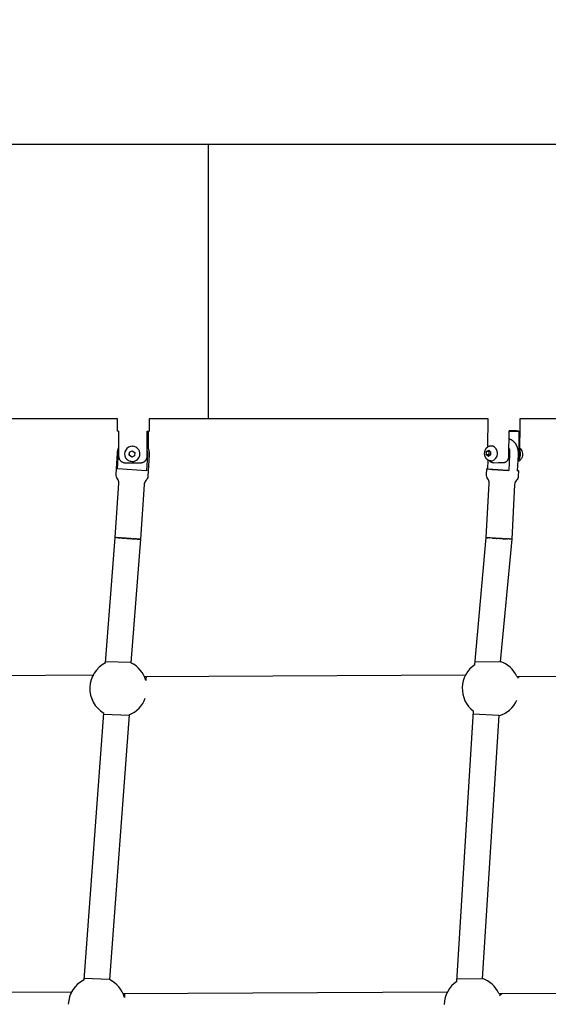
# Model space of a CAD drawing. Units: inches. Extents: x 2609 to 3915, y -223 to 548.
# Drawn here: x 3435 to 3452, y 366 to 396 of the extents above; entities that cross this region are included whole.
import ezdxf

# ---------------------------------------------------------------- set-up
doc = ezdxf.new("R2010")
doc.units = ezdxf.units.IN
doc.header["$LTSCALE"] = 500
doc.header["$MEASUREMENT"] = 0
for name, color, linetype, true_color in [('ASTM$DIMS', 4, 'Continuous', 0x00ffff), ('Make2D$visible$lines$Component blocks$Ball A', 7, 'Continuous', 0xffffff), ('Make2D$visible$lines$Component blocks$Detailed Ball 20$AC Sections', 7, 'Continuous', 0x1c3a5b), ('Make2D$visible$lines$Component blocks$Detailed Ball 20$DB Sections', 7, 'Continuous', 0x940909), ('Make2D$visible$lines$Component blocks$Detailed Igloo 20', 7, 'Continuous', 0x000000), ('Make2D$visible$lines$Component blocks$Detailed Igloo 20$AC Sections', 7, 'Continuous', 0x0052ff), ('Make2D$visible$lines$PlayStructure Pipes', 2, 'Continuous', 0xffff00), ('Make2D$visible$lines$Rope', 1, 'Continuous', 0xff0000), ('Make2D$visible$tangents$PlayStructure Pipes', 30, 'Continuous', 0xff7f00)]:
    doc.layers.add(name, color=color, linetype=linetype, true_color=true_color)
doc.styles.add('Arial', font='txt')
doc.dimstyles.new('ASTM RC DIMS', dxfattribs={"dimtxt": 15.74804, "dimasz": 11.81103, "dimexe": 5.905515, "dimexo": 5.905515, "dimgap": 9.842525, "dimtad": 0, "dimtih": 1, "dimtoh": 1, "dimdec": 3, "dimzin": 1, "dimdsep": 46, "dimlunit": 4, "dimtxsty": 'Arial', "dimcen": 5.905515, "dimazin": 0, "dimtfac": 1, "dimtdec": 4, "dimtix": 1, "dimtmove": 1, "dimatfit": 3, "dimfxl": 0, "dimtolj": 1, "dimtzin": 1, "dimarcsym": 0})

# ---------------------------------------------------------------- blocks, each defined once
blk = doc.blocks.new('*D1')
at = {"layer": 'ASTM$DIMS', "color": 0, "lineweight": -2}
for p, q in [((2609.546, -87.551), (2609.546, 543.448)), ((3777.565, 133.438), (3777.565, 543.448)), ((2621.357, 537.542), (3156.69, 537.542)), ((3765.754, 537.542), (3230.422, 537.542))]:
    blk.add_line(p, q, dxfattribs=at)
at = {"layer": 'ASTM$DIMS', "color": 0}
for points in [[(2621.357, 539.511), (2621.357, 535.574), (2609.546, 537.542)], [(3765.754, 535.574), (3765.754, 539.511), (3777.565, 537.542)]]:
    blk.add_solid(points, dxfattribs=at)
at = {"layer": 'Defpoints', "color": 0}
for p in [(3777.565, 537.542), (3777.565, 127.533), (2609.546, -93.456)]:
    blk.add_point(p, dxfattribs=at)
at = {"layer": 'ASTM$DIMS', "color": 0, "insert": (3193.556, 537.542), "char_height": 15.748, "attachment_point": 5, "style": 'Arial'}
blk.add_mtext('\\A1;97\'-4"', dxfattribs=at)

msp = doc.modelspace()

# ---------------------------------------------------------------- linework, layer by layer
at = {"layer": 'Make2D$visible$lines$Component blocks$Ball A', "color": 18, "true_color": 0x000000}
for centre, start, end in [((3449.7887, 375.6441), 24.61744, 70.7639), ((3438.2617, 375.6437), 116.90077, 178.10004), ((3438.2617, 375.6437), 16.06712, 64.05227), ((3449.7887, 375.6441), 124.24481, 178.32008), ((3438.2617, 375.6437), 178.10005, 239.29948), ((3449.7887, 375.6441), 178.32008, 232.39668), ((3438.2617, 375.6437), 292.14892, 340.15506), ((3449.7887, 375.6441), 285.8722, 335.88562), ((3437.5954, 365.842), 116.68657, 178.05047), ((3437.5954, 365.842), 15.96908, 63.84368), ((3449.2277, 365.8423), 123.78889, 178.30639), ((3449.2277, 365.8423), 24.61212, 70.36765)]:
    msp.add_arc(centre, 0.8854, start, end, dxfattribs=at)
at = {"layer": 'Make2D$visible$lines$Component blocks$Detailed Ball 20$AC Sections', "color": 18, "true_color": 0x000000}
for p, q in [((3437.4869, 376.0621), (3437.45, 375.999)), ((3437.4253, 375.3535), (3437.4563, 375.2761)), ((3436.8183, 366.2612), (3436.7795, 366.1858)), ((3450.0583, 366.1489), (3450.1241, 366.2081))]:
    msp.add_line(p, q, dxfattribs=at)
for centre, radius, start, end in [((3439.6327, 375.8925), 0.5202, 167.21299, 180.40713), ((3450.6985, 375.9247), 0.0864, 99.04602, 159.34597), ((3439.1129, 366.0842), 0.6663, 169.5349, 179.88301)]:
    msp.add_arc(centre, radius, start, end, dxfattribs=at)
at = {"layer": 'Make2D$visible$lines$Component blocks$Detailed Ball 20$DB Sections', "color": 18, "true_color": 0x000000}
for p, q in [((3437.8626, 376.4787), (3438.6497, 376.4572)), ((3449.2927, 376.4716), (3450.08, 376.4679)), ((3438.5949, 374.8061), (3437.8081, 374.8368)), ((3450.0312, 374.8017), (3449.2449, 374.8442)), ((3437.1992, 366.6773), (3437.9862, 366.6548)), ((3448.7374, 366.6698), (3449.5248, 366.6651))]:
    msp.add_line(p, q, dxfattribs=at)
at = {"layer": 'Make2D$visible$lines$Component blocks$Detailed Igloo 20', "color": 18, "true_color": 0x000000}
for p, q in [((3438.2313, 382.4317), (3438.2699, 382.9819)), ((3438.5948, 382.8545), (3438.601, 382.9527)), ((3438.601, 382.9527), (3438.689, 382.9964)), ((3438.6084, 382.9527), (3438.601, 382.9527)), ((3438.6021, 382.8544), (3438.6084, 382.9527)), ((3438.6084, 382.9527), (3438.6922, 382.9943)), ((3438.689, 382.9964), (3438.7708, 382.9418)), ((3438.694, 383.1343), (3438.7076, 383.1338)), ((3438.7708, 382.9418), (3438.7646, 382.8436)), ((3449.6538, 382.8743), (3449.6591, 382.9725)), ((3449.7359, 382.871), (3449.6538, 382.8743)), ((3449.7122, 382.821), (3449.6538, 382.8743)), ((3449.6591, 382.9725), (3449.7229, 383.0175)), ((3449.7412, 382.9693), (3449.6591, 382.9725)), ((3449.776, 382.8659), (3449.7122, 382.821)), ((3449.7229, 383.0175), (3449.7813, 382.9642)), ((3449.7359, 382.871), (3449.7412, 382.9693)), ((3449.7565, 382.8522), (3449.7359, 382.871)), ((3449.7412, 382.9693), (3449.7607, 382.983)), ((3449.7813, 382.9642), (3449.776, 382.8659)), ((3449.8364, 383.1509), (3449.8398, 383.1507)), ((3438.6021, 382.8544), (3438.5948, 382.8545)), ((3438.6765, 382.7999), (3438.5948, 382.8545)), ((3438.6807, 382.802), (3438.6021, 382.8544)), ((3438.6565, 382.6647), (3438.635, 382.669)), ((3438.7646, 382.8436), (3438.6765, 382.7999)), ((3449.6957, 382.433), (3449.7103, 382.7022)), ((3439.1298, 382.3742), (3438.2313, 382.4317)), ((3449.6957, 382.433), (3450.3106, 382.3911)), ((3438.1649, 380.3102), (3438.1656, 380.31)), ((3438.1672, 380.3099), (3438.1675, 380.3098)), ((3438.1797, 380.3088), (3438.1835, 380.3086)), ((3438.2092, 380.3067), (3438.2153, 380.3063)), ((3438.2295, 380.3053), (3438.2369, 380.3048)), ((3438.2534, 380.3036), (3438.262, 380.303)), ((3438.2807, 380.3018), (3438.2903, 380.3011)), ((3438.3109, 380.2998), (3438.3213, 380.2991)), ((3438.5578, 380.2851), (3438.3295, 380.2997)), ((3438.3437, 380.2976), (3438.3545, 380.2969)), ((3438.3782, 380.2953), (3438.3892, 380.2946)), ((3438.4141, 380.293), (3438.4249, 380.2923)), ((3438.4507, 380.2906), (3438.461, 380.2899)), ((3438.4873, 380.2882), (3438.4969, 380.2876)), ((3438.5235, 380.2859), (3438.5443, 380.2846)), ((3438.5443, 380.2852), (3438.5578, 380.2851)), ((3438.5712, 380.285), (3438.5578, 380.2851)), ((3438.5578, 380.2851), (3438.7926, 380.2701)), ((3438.5588, 380.2836), (3438.5795, 380.2823)), ((3438.6015, 380.2809), (3438.6303, 380.2791)), ((3438.6421, 380.2784), (3438.6669, 380.2768)), ((3438.6793, 380.276), (3438.7034, 380.2745)), ((3438.7161, 380.2737), (3438.7392, 380.2723)), ((3438.7519, 380.2715), (3438.7737, 380.2702)), ((3438.7859, 380.2694), (3438.8062, 380.2682)), ((3438.8177, 380.2675), (3438.8363, 380.2664)), ((3438.8468, 380.2657), (3438.8635, 380.2647)), ((3438.8726, 380.2642), (3438.8872, 380.2633)), ((3438.8948, 380.2629), (3438.9226, 380.2613)), ((3438.928, 380.261), (3438.9499, 380.26)), ((3449.6499, 380.3074), (3449.6503, 380.3074)), ((3449.6544, 380.3068), (3449.657, 380.3064)), ((3449.6631, 380.3058), (3449.6675, 380.3053)), ((3449.6756, 380.3046), (3449.6816, 380.304)), ((3449.6919, 380.3032), (3449.6991, 380.3026)), ((3449.7122, 380.3016), (3449.7194, 380.301)), ((3449.7361, 380.2998), (3449.7421, 380.2994)), ((3449.7633, 380.2979), (3449.7667, 380.2977)), ((3449.8263, 380.2938), (3449.8416, 380.2928)), ((3449.8609, 380.2916), (3449.8767, 380.2906)), ((3449.8968, 380.2894), (3449.9134, 380.2884)), ((3449.9333, 380.2873), (3449.951, 380.2862)), ((3449.97, 380.2851), (3449.9889, 380.2841)), ((3450.0469, 380.2809), (3450.06, 380.2802)), ((3450.0842, 380.2789), (3450.113, 380.2774)), ((3450.1273, 380.2766), (3450.1497, 380.2755)), ((3450.1658, 380.2747), (3450.1862, 380.2737)), ((3450.2025, 380.2729), (3450.222, 380.272)), ((3450.2369, 380.2713), (3450.2565, 380.2704)), ((3450.2686, 380.2699), (3450.2891, 380.269)), ((3450.2973, 380.2686), (3450.3193, 380.2677)), ((3450.3573, 380.2663), (3450.3702, 380.2659)), ((3450.3875, 380.2653), (3450.3903, 380.2653)), ((3450.404, 380.2649), (3450.4066, 380.2649)), ((3450.4172, 380.2648), (3450.419, 380.2647)), ((3450.4236, 380.2647), (3450.4275, 380.2648))]:
    msp.add_line(p, q, dxfattribs=at)
for points in [[(3450.616, 382.3781), (3450.6429, 382.8734), (3450.6435, 382.8848), (3450.6438, 382.8963), (3450.6439, 382.9078), (3450.6438, 382.9193), (3450.6435, 382.9309), (3450.6429, 382.9424), (3450.6421, 382.9539), (3450.6412, 382.9654), (3450.64, 382.9769), (3450.6385, 382.9883), (3450.6369, 382.9997), (3450.6351, 383.0111), (3450.633, 383.0224), (3450.6307, 383.0337), (3450.6282, 383.0449), (3450.6255, 383.0561), (3450.6224, 383.0681), (3450.6189, 383.08), (3450.6152, 383.0918), (3450.6111, 383.1035), (3450.6068, 383.1151), (3450.6022, 383.1267), (3450.5974, 383.1381), (3450.5923, 383.1494), (3450.5872, 383.1598), (3450.5819, 383.1702), (3450.5763, 383.1803), (3450.5704, 383.1904), (3450.5642, 383.2003), (3450.5578, 383.21), (3450.5511, 383.2195), (3450.5442, 383.2288), (3450.5374, 383.2374), (3450.5304, 383.2458), (3450.523, 383.2539), (3450.5154, 383.2619), (3450.5076, 383.2695), (3450.4995, 383.2769), (3450.4912, 383.2841), (3450.4827, 383.2909), (3450.4815, 383.2919)], [(3449.8177, 382.6789), (3449.7903, 382.6799), (3449.7852, 382.6802), (3449.7796, 382.6807), (3449.7739, 382.6814), (3449.7682, 382.6822), (3449.7626, 382.6832), (3449.7569, 382.6844), (3449.7514, 382.6858), (3449.7458, 382.6874), (3449.7403, 382.6891), (3449.7348, 382.691), (3449.7295, 382.6931), (3449.7242, 382.6954), (3449.7189, 382.6978), (3449.7138, 382.7003), (3449.7087, 382.703), (3449.7038, 382.7059), (3449.699, 382.7089), (3449.6943, 382.712), (3449.69, 382.7151), (3449.6857, 382.7183), (3449.6815, 382.7216), (3449.6773, 382.725), (3449.6733, 382.7285), (3449.6693, 382.7321), (3449.6655, 382.7359), (3449.6617, 382.7397), (3449.6581, 382.7437), (3449.6545, 382.7477), (3449.651, 382.7518), (3449.6477, 382.756), (3449.6445, 382.7603), (3449.6413, 382.7646), (3449.6383, 382.769), (3449.6355, 382.7735), (3449.6327, 382.778), (3449.63, 382.7826), (3449.6274, 382.7873), (3449.625, 382.792), (3449.6226, 382.7967), (3449.6203, 382.8016), (3449.6181, 382.8064), (3449.616, 382.8113), (3449.6141, 382.8163), (3449.6122, 382.8213), (3449.6105, 382.8263), (3449.6088, 382.8314), (3449.6073, 382.8365), (3449.6059, 382.8416), (3449.6046, 382.8468), (3449.6034, 382.8519), (3449.6014, 382.8613), (3449.5998, 382.8708), (3449.5985, 382.8803), (3449.5976, 382.8898), (3449.5969, 382.8994), (3449.5967, 382.909), (3449.5967, 382.9186), (3449.5971, 382.9281), (3449.5977, 382.9377), (3449.5987, 382.9472), (3449.6001, 382.9568), (3449.6017, 382.9662), (3449.6037, 382.9756), (3449.6061, 382.9849), (3449.6087, 382.9942), (3449.6116, 383.0033), (3449.6134, 383.0083), (3449.6153, 383.0133), (3449.6173, 383.0183), (3449.6194, 383.0232), (3449.6216, 383.028), (3449.6239, 383.0329), (3449.6263, 383.0377), (3449.6289, 383.0424), (3449.6315, 383.0471), (3449.6342, 383.0517), (3449.6371, 383.0562), (3449.64, 383.0607), (3449.643, 383.0651), (3449.6461, 383.0694), (3449.6493, 383.0737), (3449.6526, 383.0779), (3449.6557, 383.0816), (3449.6588, 383.0852), (3449.662, 383.0888), (3449.6653, 383.0923), (3449.6687, 383.0957), (3449.6722, 383.099), (3449.6758, 383.1023), (3449.6794, 383.1055), (3449.6831, 383.1086), (3449.6869, 383.1116), (3449.6907, 383.1145), (3449.6946, 383.1173), (3449.6986, 383.1201), (3449.7026, 383.1227), (3449.7067, 383.1252), (3449.7108, 383.1277), (3449.7141, 383.1295), (3449.7175, 383.1313), (3449.7209, 383.133), (3449.7243, 383.1347), (3449.7292, 383.1369), (3449.7342, 383.139), (3449.7393, 383.141), (3449.7445, 383.1428), (3449.7497, 383.1444), (3449.7549, 383.1459), (3449.7602, 383.1473), (3449.7656, 383.1484), (3449.771, 383.1495), (3449.7764, 383.1503), (3449.7818, 383.151), (3449.7873, 383.1515), (3449.7927, 383.1519), (3449.7982, 383.1521), (3449.8036, 383.1521), (3449.809, 383.152), (3449.8364, 383.1509)]]:
    msp.add_lwpolyline(points, dxfattribs=at)
for points in [[(3438.1649, 380.3102), (3438.2725, 381.9979, 0.1826738), (3438.2317, 382.131, -0.1826768), (3438.1908, 382.2641), (3438.2333, 382.9292, -0.0826035), (3438.2698, 383.0865)], [(3439.152, 383.1415, -0.1464158), (3439.2155, 382.8666), (3439.1731, 382.2014, -0.1826768), (3439.1157, 382.0746, 0.1826738), (3439.0583, 381.9478), (3438.9507, 380.2601)], [(3439.152, 382.994, -0.0695745), (3439.1614, 382.8692), (3439.1298, 382.3742)], [(3450.3515, 383.0684, -0.0763994), (3450.3693, 382.8842), (3450.3424, 382.3889)], [(3450.6768, 383.0857, -0.0938984), (3450.7301, 383.0281, -0.0856628), (3450.7622, 382.9497, -0.138092), (3450.7539, 382.7983, -0.0875026), (3450.7129, 382.7237, -0.1269924), (3450.6315, 382.6627)], [(3449.6477, 380.3082), (3449.7394, 381.9967, 0.1826452), (3449.6973, 382.1293, -0.1826917), (3449.6552, 382.262), (3449.6645, 382.4322)], [(3450.6473, 382.3788), (3450.638, 382.2087, -0.1826917), (3450.5818, 382.0813, 0.1826452), (3450.5256, 381.954), (3450.4339, 380.2655)]]:
    msp.add_lwpolyline(points, format="xyb", dxfattribs=at)
for centre, radius, start, end in [((3450.1828, 382.9008), 0.4921, 52.62716, 69.57844), ((3438.6904, 382.8981), 0.2362, 89.11656, 270.18764), ((3438.6921, 382.8981), 0.2362, 269.76478, 86.23837), ((3449.7468, 382.9186), 0.2501, 286.47132, 68.15133), ((3450.406, 382.894), 0.3025, 318.6861, 26.71421), ((3450.7713, 394.4364), 12.0551, 264.73203, 267.96111), ((3449.684, 382.1408), 0.2924, 87.70656, 93.60579), ((3450.628, 382.5309), 0.1533, 265.52322, 277.21924), ((3450.5951, 382.0801), 0.3036, 80.36, 86.00215)]:
    msp.add_arc(centre, radius, start, end, dxfattribs=at)
at = {"layer": 'Make2D$visible$lines$Component blocks$Detailed Igloo 20$AC Sections', "color": 18, "true_color": 0x000000}
for p, q in [((3438.1677, 380.3098), (3438.1675, 380.3098)), ((3438.1841, 380.3085), (3438.1835, 380.3086)), ((3438.2092, 380.3067), (3438.1928, 380.3079)), ((3438.2161, 380.3062), (3438.2153, 380.3063)), ((3449.6505, 380.3073), (3449.6503, 380.3074)), ((3449.6573, 380.3064), (3449.657, 380.3064)), ((3449.6681, 380.3053), (3449.6675, 380.3053)), ((3449.6825, 380.304), (3449.6816, 380.304)), ((3449.7001, 380.3025), (3449.6991, 380.3026)), ((3449.7204, 380.301), (3449.7194, 380.301)), ((3449.8231, 380.294), (3449.7672, 380.2976)), ((3449.8554, 380.2919), (3449.8416, 380.2928)), ((3449.8903, 380.2898), (3449.8767, 380.2906)), ((3449.9274, 380.2876), (3449.9134, 380.2884)), ((3449.9662, 380.2854), (3449.951, 380.2862)), ((3450.0062, 380.2831), (3449.9889, 380.2841)), ((3450.3348, 380.2671), (3450.3231, 380.2676)), ((3450.4324, 380.265), (3450.4275, 380.2648))]:
    msp.add_line(p, q, dxfattribs=at)
for centre, radius, start, end in [((3439.7017, 401.5735), 21.3191, 266.06021, 266.06293), ((3440.4014, 411.8141), 31.5836, 266.116, 266.11812), ((3441.2, 423.6514), 43.4478, 266.15998, 266.1617), ((3442.0514, 436.4011), 56.2259, 266.19607, 266.1975), ((3442.9008, 449.2312), 69.0841, 266.226665, 266.227877), ((3443.6935, 461.2938), 81.1727, 266.253314, 266.254353), ((3444.3798, 471.8086), 91.7099, 266.27707, 266.277969), ((3444.9228, 480.1788), 100.0977, 266.298678, 266.299461), ((3445.2991, 486.0109), 105.9419, 266.318679, 266.319362), ((3450.2862, 387.9703), 7.6902, 265.94317, 265.94912), ((3450.4649, 390.5446), 10.2707, 266.1023, 266.10476)]:
    msp.add_arc(centre, radius, start, end, dxfattribs=at)
at = {"layer": 'Make2D$visible$lines$PlayStructure Pipes', "color": 18, "true_color": 0x000000}
for p, q in [((3438.2322, 383.9837), (3427.7474, 383.9837)), ((3438.2322, 383.6006), (3438.2322, 383.9837)), ((3441.05, 383.9837), (3439.2165, 383.9837)), ((3439.2165, 383.9837), (3439.2165, 383.6007)), ((3449.7015, 383.9837), (3441.05, 383.9837)), ((3449.6928, 383.1161), (3449.7015, 383.9837)), ((3458.6858, 383.9837), (3450.6858, 383.9837)), ((3439.152, 383.6008), (3439.2155, 383.6007)), ((3439.1789, 383.6006), (3439.1789, 383.0866)), ((3450.3568, 383.5976), (3450.6487, 383.6027)), ((3438.5106, 382.6204), (3438.706, 382.6205)), ((3438.706, 382.6205), (3438.9113, 382.6204))]:
    msp.add_line(p, q, dxfattribs=at)
for points in [[(2824.9972, 368.2765), (2907.2909, 388.941), (2910.7999, 389.7655), (2914.3324, 390.4828), (2917.8896, 391.0925), (2921.4639, 391.593), (2925.0421, 391.9824), (2928.6306, 392.2613), (2932.2021, 392.4279), (2935.7771, 392.4837), (3464.9732, 392.4837)], [(3438.2698, 383.6007), (3438.2699, 382.8172), (3438.2699, 382.8121), (3438.2702, 382.807), (3438.2705, 382.8019), (3438.271, 382.7968), (3438.2717, 382.7917), (3438.2725, 382.7866), (3438.2735, 382.7816), (3438.2746, 382.7766), (3438.2758, 382.7717), (3438.2772, 382.7669), (3438.2787, 382.7621), (3438.2803, 382.7573), (3438.282, 382.7526), (3438.2839, 382.7479), (3438.2859, 382.7433), (3438.288, 382.7388), (3438.2904, 382.7342), (3438.2928, 382.7296), (3438.2954, 382.7251), (3438.2982, 382.7207), (3438.301, 382.7164), (3438.3039, 382.7121), (3438.307, 382.708), (3438.3102, 382.7039), (3438.3135, 382.6999), (3438.3169, 382.696), (3438.3204, 382.6921), (3438.324, 382.6884), (3438.3277, 382.6847), (3438.3314, 382.6812), (3438.3353, 382.6778), (3438.3393, 382.6744), (3438.3435, 382.6711), (3438.3477, 382.6678), (3438.3521, 382.6647), (3438.3565, 382.6617), (3438.3611, 382.6588), (3438.3656, 382.656), (3438.3703, 382.6533), (3438.375, 382.6507), (3438.3798, 382.6483), (3438.3846, 382.6459), (3438.3895, 382.6437), (3438.3944, 382.6415), (3438.3994, 382.6395), (3438.4044, 382.6376), (3438.4095, 382.6358), (3438.4146, 382.6341), (3438.4204, 382.6323), (3438.4263, 382.6307), (3438.4322, 382.6292), (3438.4381, 382.6278), (3438.444, 382.6266), (3438.45, 382.6254), (3438.456, 382.6244), (3438.462, 382.6235), (3438.4681, 382.6228), (3438.4741, 382.6221), (3438.4802, 382.6216), (3438.4863, 382.6211), (3438.4984, 382.6206), (3438.5106, 382.6204)], [(3438.9113, 382.6204), (3438.9239, 382.6206), (3438.9365, 382.6212), (3438.9428, 382.6217), (3438.9491, 382.6223), (3438.9554, 382.623), (3438.9617, 382.6238), (3438.9674, 382.6247), (3438.9732, 382.6257), (3438.9789, 382.6268), (3438.9847, 382.628), (3438.9904, 382.6294), (3438.996, 382.6308), (3439.0016, 382.6324), (3439.0072, 382.6341), (3439.0123, 382.6358), (3439.0174, 382.6376), (3439.0224, 382.6395), (3439.0274, 382.6416), (3439.0324, 382.6437), (3439.0372, 382.6459), (3439.0421, 382.6483), (3439.0469, 382.6507), (3439.0516, 382.6533), (3439.0562, 382.656), (3439.0608, 382.6588), (3439.0653, 382.6617), (3439.0698, 382.6647), (3439.0741, 382.6679), (3439.0784, 382.6711), (3439.0826, 382.6745), (3439.0865, 382.6778), (3439.0904, 382.6812), (3439.0942, 382.6848), (3439.0979, 382.6884), (3439.1015, 382.6922), (3439.105, 382.696), (3439.1084, 382.6999), (3439.1117, 382.7039), (3439.1148, 382.708), (3439.1179, 382.7122), (3439.1209, 382.7164), (3439.1237, 382.7208), (3439.1264, 382.7252), (3439.129, 382.7297), (3439.1315, 382.7342), (3439.1338, 382.7388), (3439.136, 382.7434), (3439.138, 382.7481), (3439.1399, 382.7528), (3439.1417, 382.7576), (3439.1433, 382.7624), (3439.1448, 382.7672), (3439.1462, 382.7721), (3439.1474, 382.777), (3439.1485, 382.782), (3439.1494, 382.787), (3439.1502, 382.792), (3439.1508, 382.797), (3439.1514, 382.8021), (3439.1517, 382.8072), (3439.1519, 382.8122), (3439.152, 382.8173), (3439.152, 383.6008)], [(3450.0295, 382.6293), (3450.1738, 382.6319), (3450.1784, 382.632), (3450.1829, 382.6322), (3450.1875, 382.6325), (3450.192, 382.633), (3450.1966, 382.6335), (3450.2011, 382.6342), (3450.2056, 382.635), (3450.2101, 382.6359), (3450.2143, 382.6369), (3450.2185, 382.638), (3450.2227, 382.6391), (3450.2269, 382.6404), (3450.231, 382.6418), (3450.2351, 382.6433), (3450.2391, 382.645), (3450.2431, 382.6467), (3450.2469, 382.6486), (3450.2508, 382.6505), (3450.2546, 382.6526), (3450.2583, 382.6548), (3450.2619, 382.6571), (3450.2655, 382.6595), (3450.2691, 382.6619), (3450.2725, 382.6645), (3450.2759, 382.6672), (3450.2793, 382.6699), (3450.2825, 382.6728), (3450.2857, 382.6757), (3450.2888, 382.6787), (3450.2919, 382.6818), (3450.2948, 382.6849), (3450.2977, 382.6881), (3450.3009, 382.6918), (3450.3039, 382.6956), (3450.3069, 382.6994), (3450.3097, 382.7034), (3450.3125, 382.7074), (3450.3151, 382.7114), (3450.3176, 382.7156), (3450.3201, 382.7198), (3450.3224, 382.724), (3450.3247, 382.7283), (3450.3268, 382.7327), (3450.3289, 382.7371), (3450.3308, 382.7416), (3450.3326, 382.7461), (3450.3344, 382.7506), (3450.336, 382.7552), (3450.3376, 382.7598), (3450.339, 382.7645), (3450.3404, 382.7692), (3450.3416, 382.7739), (3450.3428, 382.7786), (3450.3438, 382.7834), (3450.3448, 382.7882), (3450.3457, 382.793), (3450.3464, 382.7978), (3450.3471, 382.8026), (3450.3477, 382.8075), (3450.3482, 382.8123), (3450.3486, 382.8172), (3450.3488, 382.822), (3450.349, 382.8268), (3450.3491, 382.8317), (3450.357, 383.6148)]]:
    msp.add_lwpolyline(points, dxfattribs=at)
for points in [[(3450.6858, 383.9837), (3450.6741, 382.8152, -0.162401), (3450.6334, 382.6972)], [(3450.658, 383.6029), (3450.6502, 382.8197, -0.0853173), (3450.6357, 382.7395)], [(3449.8325, 382.6334, 0.0767284), (3449.8852, 382.6268), (3450.0295, 382.6293)]]:
    msp.add_lwpolyline(points, format="xyb", dxfattribs=at)
for centre, radius, start, end in [((3438.2586, 380.5648), 3.0359, 89.78722, 90.47874), ((3450.2755, 377.7524), 5.8629, 86.25943, 89.20369), ((3449.8916, 382.8292), 0.2047, 223.55052, 253.18086)]:
    msp.add_arc(centre, radius, start, end, dxfattribs=at)
at = {"layer": 'Make2D$visible$lines$Rope', "color": 18, "true_color": 0x000000}
for p, q in [((3437.8612, 376.4333), (3438.1649, 380.3102)), ((3438.1672, 380.3099), (3438.1656, 380.31)), ((3438.1797, 380.3088), (3438.1677, 380.3098)), ((3438.2092, 380.3067), (3438.1841, 380.3085)), ((3438.2295, 380.3053), (3438.2161, 380.3062)), ((3438.2534, 380.3036), (3438.2379, 380.3047)), ((3438.2807, 380.3018), (3438.2632, 380.303)), ((3438.3109, 380.2998), (3438.2916, 380.301)), ((3438.3437, 380.2976), (3438.3227, 380.299)), ((3438.3782, 380.2953), (3438.3559, 380.2968)), ((3438.4141, 380.293), (3438.3907, 380.2945)), ((3438.4507, 380.2906), (3438.4263, 380.2922)), ((3438.4873, 380.2882), (3438.4623, 380.2898)), ((3438.5235, 380.2859), (3438.4981, 380.2875)), ((3438.5588, 380.2836), (3438.5443, 380.2846)), ((3438.6015, 380.2809), (3438.5795, 380.2823)), ((3438.6421, 380.2784), (3438.6303, 380.2791)), ((3438.9507, 380.2601), (3438.6491, 376.4399)), ((3438.6793, 380.276), (3438.6669, 380.2768)), ((3438.7161, 380.2737), (3438.7034, 380.2745)), ((3438.7519, 380.2715), (3438.7392, 380.2723)), ((3438.7859, 380.2694), (3438.7737, 380.2702)), ((3438.8177, 380.2675), (3438.8062, 380.2682)), ((3438.8468, 380.2657), (3438.8363, 380.2664)), ((3438.8726, 380.2642), (3438.8635, 380.2647)), ((3438.8948, 380.2629), (3438.8872, 380.2633)), ((3438.928, 380.261), (3438.9073, 380.2622)), ((3449.2905, 376.376), (3449.6477, 380.3081)), ((3449.6499, 380.3074), (3449.6477, 380.3081)), ((3449.6544, 380.3068), (3449.6505, 380.3073)), ((3449.6631, 380.3058), (3449.6573, 380.3064)), ((3449.6756, 380.3046), (3449.6681, 380.3053)), ((3449.6919, 380.3032), (3449.6825, 380.304)), ((3449.7122, 380.3016), (3449.7001, 380.3025)), ((3449.7361, 380.2998), (3449.7204, 380.301)), ((3449.7633, 380.2979), (3449.7429, 380.2993)), ((3449.8263, 380.2938), (3449.8231, 380.294)), ((3449.8609, 380.2916), (3449.8554, 380.2919)), ((3449.8968, 380.2894), (3449.8903, 380.2898)), ((3449.9333, 380.2873), (3449.9274, 380.2876)), ((3449.97, 380.2851), (3449.9662, 380.2854)), ((3450.0469, 380.2809), (3450.0062, 380.2831)), ((3450.0842, 380.2789), (3450.06, 380.2802)), ((3450.4339, 380.2655), (3450.0801, 376.4679)), ((3450.1273, 380.2766), (3450.113, 380.2774)), ((3450.1658, 380.2747), (3450.1497, 380.2755)), ((3450.2025, 380.2729), (3450.1862, 380.2737)), ((3450.2369, 380.2713), (3450.222, 380.272)), ((3450.2686, 380.2699), (3450.2565, 380.2704)), ((3450.2973, 380.2686), (3450.2891, 380.269)), ((3450.3231, 380.2676), (3450.3193, 380.2677)), ((3450.3573, 380.2663), (3450.3348, 380.2671)), ((3450.3875, 380.2653), (3450.3702, 380.2659)), ((3450.404, 380.2649), (3450.3903, 380.2653)), ((3450.4172, 380.2648), (3450.4066, 380.2649)), ((3450.4236, 380.2647), (3450.419, 380.2647)), ((3450.4339, 380.2655), (3450.4299, 380.2649)), ((3427.5419, 376.0064), (3437.4815, 376.0622)), ((3439.068, 376.0095), (3449.0072, 376.0602)), ((3450.5936, 376.0129), (3450.6833, 376.0101)), ((3450.6849, 376.01), (3458.0745, 376.0554)), ((3437.1977, 366.6331), (3437.8097, 374.8825)), ((3438.5956, 374.8237), (3437.9857, 366.6367)), ((3448.7353, 366.5782), (3449.2485, 374.9426)), ((3450.0312, 374.8017), (3449.5249, 366.6651)), ((3426.7922, 366.2039), (3436.8183, 366.2612)), ((3438.402, 366.2071), (3448.4468, 366.2596)), ((3450.0326, 366.2111), (3450.1208, 366.2083)), ((3450.1241, 366.2082), (3457.7464, 366.2555))]:
    msp.add_line(p, q, dxfattribs=at)
at = {"layer": 'Make2D$visible$tangents$PlayStructure Pipes', "color": 18, "true_color": 0x000000}
for p, q in [((3441.05, 389.3062), (3441.05, 392.4837)), ((3441.05, 383.9837), (3441.05, 389.3062))]:
    msp.add_line(p, q, dxfattribs=at)

# ---------------------------------------------------------------- dimensions: what is measured, and where the dimension line sits
at = {"layer": 'ASTM$DIMS'}
dim = msp.add_linear_dim(base=(3777.5651, 537.5425), p1=(2609.5464, -93.456), p2=(3777.5651, 127.5327), dimstyle='ASTM RC DIMS', dxfattribs=at)
dim.commit()
dim.dimension.update_dxf_attribs({"geometry": '*D1', "text_midpoint": (3193.5558, 537.5425)})

doc.saveas('drawing.dxf')
